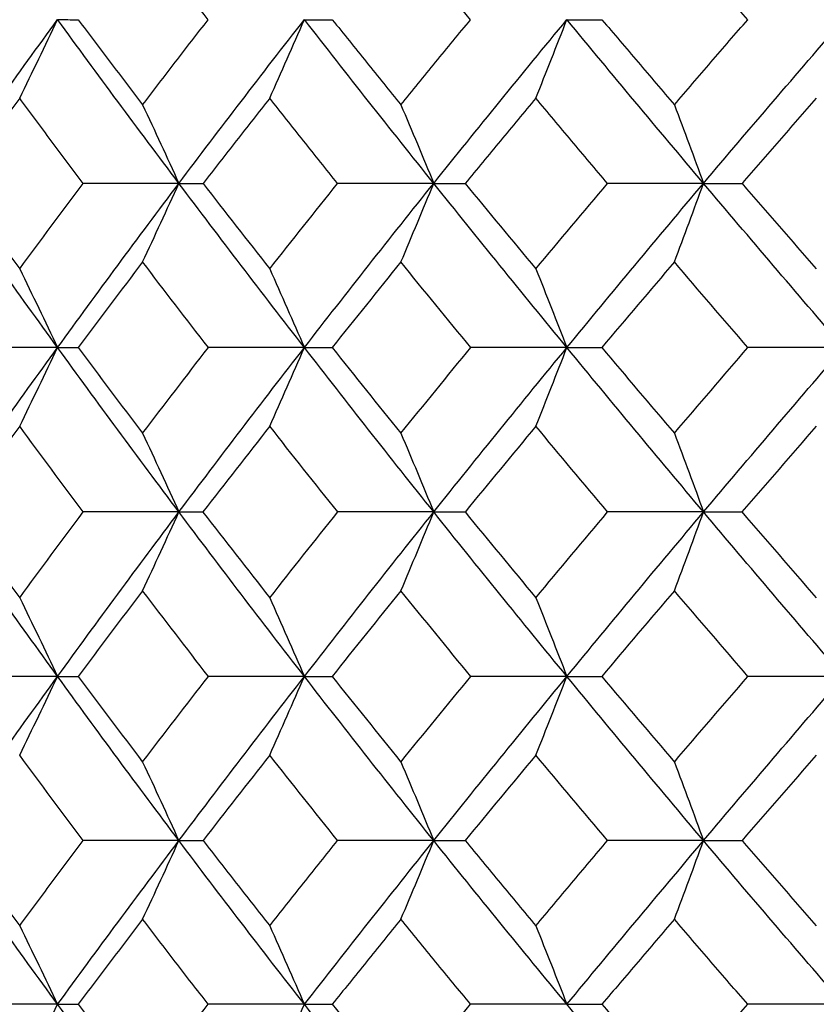
# Model space of a CAD drawing. Units: millimetres. Extents: x 182 to 763, y 258 to 1160.
# Drawn here: x 433 to 438, y 760 to 765 of the extents above; entities that cross this region are included whole.
import ezdxf

# ---------------------------------------------------------------- set-up
doc = ezdxf.new("R2010")
doc.units = ezdxf.units.MM
doc.header["$LTSCALE"] = 0.1
doc.linetypes.add('CENTER', pattern=[50.8, 31.75, -6.35, 6.35, -6.35])
doc.layers.get('Defpoints').update_dxf_attribs({"linetype": 'CENTER'})
doc.styles.add('BLAIR ITC', font='txt', dxfattribs={"height": 7})
doc.dimstyles.new('BLAIR ITC', dxfattribs={"dimtxt": 7, "dimasz": 7, "dimexe": 3.5, "dimexo": 2.5, "dimgap": 2, "dimtad": 0, "dimdec": 0, "dimdsep": 46, "dimtxsty": 'BLAIR ITC', "dimcen": 0.09, "dimclrd": 8, "dimclre": 8, "dimclrt": 256, "dimadec": 0, "dimazin": 0, "dimtfac": 1, "dimtdec": 0, "dimtmove": 0, "dimatfit": 3, "dimfxl": 1, "dimtfill": 1, "dimtolj": 1, "dimtzin": 0, "dimarcsym": 0})

# ---------------------------------------------------------------- blocks, each defined once
blk = doc.blocks.new('*D32')
at = {"color": 8, "lineweight": -2, "transparency": 16777216}
for p, q in [((218.6341, 938.7424), (218.6341, 1159.0972)), ((473.7341, 643.1547), (473.7341, 1159.0972)), ((225.6341, 1155.5972), (332.171, 1155.5972)), ((466.7341, 1155.5972), (360.1972, 1155.5972))]:
    blk.add_line(p, q, dxfattribs=at)
at = {"color": 8, "transparency": 16777216}
for points in [[(225.6341, 1156.7639), (225.6341, 1154.4305), (218.6341, 1155.5972)], [(466.7341, 1156.7639), (466.7341, 1154.4305), (473.7341, 1155.5972)]]:
    blk.add_solid(points, dxfattribs=at)
at = {"layer": 'Defpoints', "color": 0, "transparency": 16777216}
for p in [(473.7341, 1155.5972), (218.6341, 936.2424), (473.7341, 640.6547)]:
    blk.add_point(p, dxfattribs=at)
at = {"lineweight": 30, "transparency": 16777216, "insert": (346.1841, 1155.5972), "char_height": 7, "attachment_point": 5, "style": 'BLAIR ITC', "bg_fill": 3, "box_fill_scale": 1.1, "bg_fill_color": 256, "bg_fill_true_color": 13158600, "bg_fill_transparency": 0}
blk.add_mtext('\\A1;255', dxfattribs=at)
blk = doc.blocks.new('*D34')
at = {"color": 8, "lineweight": -2, "transparency": 16777216}
for p, q in [((448.7341, 803.3424), (448.7341, 819.0447)), ((363.7341, 718.3424), (348.0319, 718.3424))]:
    blk.add_line(p, q, dxfattribs=at)
for start, end in [(94.127036, 127.438988), (142.561012, 175.872964)]:
    blk.add_arc((448.7341, 718.3424), 97.2023, start, end, dxfattribs=at)
at = {"color": 8, "transparency": 16777216}
for points in [[(441.6966, 816.4585), (441.7807, 814.1267), (448.7341, 815.5447)], [(352.9498, 725.2959), (350.618, 725.3799), (351.5319, 718.3424)]]:
    blk.add_solid(points, dxfattribs=at)
at = {"layer": 'Defpoints', "color": 0, "transparency": 16777216}
for p in [(400.133, 802.5221), (448.7341, 800.8424), (366.2341, 718.3424), (488.7341, 718.3424), (448.7341, 680.3424)]:
    blk.add_point(p, dxfattribs=at)
at = {"lineweight": 30, "transparency": 16777216, "insert": (380.0017, 787.0748), "char_height": 7, "attachment_point": 5, "rotation": 45, "style": 'BLAIR ITC', "bg_fill": 3, "box_fill_scale": 1.1, "bg_fill_color": 256, "bg_fill_true_color": 13158600, "bg_fill_transparency": 0}
blk.add_mtext('\\A1;90°', dxfattribs=at)
blk = doc.blocks.new('*D35')
at = {"color": 8, "lineweight": -2, "transparency": 16777216}
for p, q in [((386.2341, 720.8424), (386.2341, 840.512)), ((473.7341, 643.1547), (473.7341, 840.512)), ((393.2341, 837.012), (406.5746, 837.012)), ((466.7341, 837.012), (426.6824, 837.012))]:
    blk.add_line(p, q, dxfattribs=at)
at = {"color": 8, "transparency": 16777216}
for points in [[(393.2341, 838.1787), (393.2341, 835.8453), (386.2341, 837.012)], [(466.7341, 838.1787), (466.7341, 835.8453), (473.7341, 837.012)]]:
    blk.add_solid(points, dxfattribs=at)
at = {"layer": 'Defpoints', "color": 0, "transparency": 16777216}
for p in [(473.7341, 837.012), (386.2341, 718.3424), (473.7341, 640.6547)]:
    blk.add_point(p, dxfattribs=at)
at = {"lineweight": 30, "transparency": 16777216, "insert": (416.6285, 837.012), "char_height": 7, "attachment_point": 5, "style": 'BLAIR ITC', "bg_fill": 3, "box_fill_scale": 1.1, "bg_fill_color": 256, "bg_fill_true_color": 13158600, "bg_fill_transparency": 0}
blk.add_mtext('\\A1;88', dxfattribs=at)

msp = doc.modelspace()

# ---------------------------------------------------------------- linework, layer by layer
at = {"lineweight": 30, "extrusion": (0, -2.22045e-16, -1)}
for centre, major_axis, ratio, start_param, end_param in [((460.3056, 762.1571), (-33.8399, 28.6862), 0.375016, -1.063953, -1.049384), ((462.0607, 762.3462), (34.6953, 28.4484), 0.418407, -2.015093, -1.987453), ((463.4959, 762.5556), (35.9139, 27.0896), 0.464217, -2.115893, -2.101418), ((458.8807, 762.3274), (33.0846, 29.877), 0.323167, -1.99742, -1.969644), ((458.8146, 762.5277), (33.1932, 29.4326), 0.32683, -2.028838, -2.014269), ((457.2613, 762.5277), (32.6442, 30.0403), 0.276628, -1.967712, -1.953143)]:
    msp.add_ellipse(centre, major_axis=major_axis, ratio=ratio, start_param=start_param, end_param=end_param, dxfattribs=at)
at = {"lineweight": 30, "extrusion": (-3.69779e-32, -2.22045e-16, -1)}
for centre, major_axis, ratio, start_param, end_param in [((458.8145, 762.1571), (-33.1931, 29.4323), 0.326828, -1.127322, -1.112753), ((461.9001, 762.3575), (34.4718, 28.2652), 0.418407, -1.987451, -1.959676), ((462.1607, 762.3425), (34.8308, 28.5595), 0.418407, -2.04264, -2.015087), ((460.6609, 762.5556), (34.3148, 29.0887), 0.375064, -1.980757, -1.966282), ((460.6694, 762.3425), (34.0803, 29.4509), 0.371934, -1.977233, -1.94968), ((463.5691, 762.3423), (35.6767, 27.4954), 0.462301, -2.138663, -2.111109), ((464.7651, 762.3387), (-36.469, 26.136), 0.503344, -1.013682, -0.986042), ((461.8761, 762.3274), (34.4718, 28.2652), 0.418407, -2.125598, -2.097823)]:
    msp.add_ellipse(centre, major_axis=major_axis, ratio=ratio, start_param=start_param, end_param=end_param, dxfattribs=at)
at = {"lineweight": 30, "extrusion": (-7.39557e-32, -2.22045e-16, -1)}
for centre, major_axis, ratio, start_param, end_param in [((457.2611, 762.1571), (-32.6441, 30.0401), 0.276626, -1.188449, -1.17388), ((462.0547, 762.3462), (-34.6953, 28.4484), 0.418407, -1.071412, -1.043772), ((462.0594, 762.5573), (34.9867, 28.1098), 0.420944, -2.019011, -2.004528), ((459.0216, 762.3462), (-33.2991, 30.0707), 0.323167, -1.19959, -1.17195), ((462.1553, 762.5535), (35.1117, 28.2109), 0.421015, -2.074549, -2.060088)]:
    msp.add_ellipse(centre, major_axis=major_axis, ratio=ratio, start_param=start_param, end_param=end_param, dxfattribs=at)
at = {"lineweight": 30, "extrusion": (-1.2326e-32, -2.22045e-16, -1)}
for centre, major_axis, ratio, start_param, end_param in [((465.7608, 762.3575), (37.2358, 24.5095), 0.541285, -2.203826, -2.176051), ((460.4144, 762.3575), (-33.7291, 29.1474), 0.371934, -1.109177, -1.081401), ((460.6608, 762.1293), (-34.3146, 29.0884), 0.375063, -1.175309, -1.160835), ((463.4583, 762.3387), (-35.538, 27.3885), 0.462301, -1.085664, -1.058024), ((459.0752, 762.5493), (33.5711, 29.7681), 0.32699, -1.972959, -1.958458), ((464.5689, 762.3274), (-36.2341, 25.9676), 0.503344, -1.041459, -1.013684)]:
    msp.add_ellipse(centre, major_axis=major_axis, ratio=ratio, start_param=start_param, end_param=end_param, dxfattribs=at)
at = {"lineweight": 30}
for centre, major_axis, ratio, start_param, end_param in [((402.2146, 797.6184), (-0.0276, 56.6387), 0.679172, -2.194251, -2.185116), ((406.3023, 797.6184), (-0.0258, 56.6387), 0.619491, -2.194202, -2.185067), ((410.6517, 797.6184), (-0.0244, 56.6387), 0.55599, -2.194159, -2.185024), ((463.1073, 762.5573), (35.6216, -27.3002), 0.454168, -2.154633, -2.14015), ((437.2276, 763.4526), (-32.7812, 0.0588), 0.019904, -1.481834, -1.466072), ((404.5408, 796.3312), (-0.0263, 56.0057), 0.649831, -2.193394, -2.184145), ((461.717, 762.5573), (34.7991, -28.3412), 0.410248, -2.086296, -2.071812), ((436.0263, 763.4526), (-32.7813, 0.0075), 0.019984, -1.56039, -1.544627), ((408.7326, 796.3312), (-0.0247, 56.0057), 0.588193, -2.193349, -2.184099), ((460.2468, 762.5573), (34.0705, -29.2131), 0.363798, -2.020938, -2.006455), ((434.9033, 763.4526), (-32.7813, -0.044), 0.01994, -1.638945, -1.623183), ((413.171, 796.3312), (-0.0234, 56.0057), 0.522928, -2.193308, -2.184059), ((458.7055, 762.5573), (33.4394, -29.9334), 0.315106, -1.958137, -1.943654), ((464.4021, 762.1356), (-36.5187, -26.068), 0.495251, -1.013114, -0.998612), ((463.1013, 762.1356), (-35.6092, -27.2973), 0.454124, -1.084851, -1.070349), ((461.7119, 762.1356), (-34.787, -28.3377), 0.410196, -1.153181, -1.138679), ((437.8499, 762.898), (-32.8704, 0.0426), 0.009887, -1.443117, -1.427407), ((402.8768, 795.0695), (-0.0258, 55.3896), 0.679156, -2.192962, -2.183601), ((463.1766, 762.5556), (35.7048, -27.3642), 0.454185, -2.126842, -2.112367), ((436.6046, 762.898), (-32.8705, 0.017), 0.009959, -1.52166, -1.505951), ((406.9066, 795.0695), (-0.0241, 55.3896), 0.619474, -2.192915, -2.183555), ((461.78, 762.5556), (34.8803, -28.4077), 0.410265, -2.058504, -2.044029), ((435.4341, 762.898), (-32.8705, -0.0087), 0.009969, -1.600204, -1.584494), ((411.1943, 795.0695), (-0.0228, 55.3896), 0.555973, -2.192874, -2.183514), ((460.303, 762.5556), (34.1499, -29.2816), 0.363815, -1.993146, -1.978671), ((434.3456, 762.898), (-32.8704, -0.0344), 0.009917, -1.678748, -1.663038), ((464.5215, 762.1313), (-36.6602, -26.1671), 0.495267, -0.985285, -0.970823), ((463.2105, 762.1313), (-35.7472, -27.4013), 0.454142, -1.057024, -1.042563), ((461.8103, 762.1313), (-34.9217, -28.4458), 0.410216, -1.125357, -1.110895), ((460.3294, 762.1313), (-34.1905, -29.3206), 0.363762, -1.190709, -1.176248), ((464.5191, 762.554), (36.6572, -26.1642), 0.49528, -2.170778, -2.156316), ((405.1346, 793.8761), (-0.0245, 54.8632), 0.649813, -2.19286, -2.183407), ((463.2084, 762.554), (35.7443, -27.3983), 0.454156, -2.099037, -2.084575), ((409.2704, 793.8761), (-0.023, 54.8632), 0.588173, -2.192816, -2.183364), ((461.8085, 762.554), (34.9189, -28.4428), 0.410231, -2.030704, -2.016241), ((413.6494, 793.8761), (-0.0218, 54.8632), 0.522908, -2.192778, -2.183326), ((460.3279, 762.554), (34.1877, -29.3176), 0.363778, -1.96535, -1.950888), ((463.1768, 762.1293), (-35.7049, -27.3645), 0.454186, -1.029227, -1.014752), ((461.7802, 762.1293), (-34.8804, -28.4079), 0.410266, -1.097565, -1.08309), ((460.3031, 762.1293), (-34.15, -29.2819), 0.363817, -1.162922, -1.148448), ((403.4178, 792.7448), (-0.0261, 54.4164), 0.679167, -2.193169, -2.183643), ((465.8372, 761.7869), (-32.8689, -0.3207), 0.002069, 0.206203, 0.221913), ((464.3995, 762.5505), (36.5151, -26.0638), 0.495283, -2.142997, -2.128494), ((407.3999, 792.7448), (-0.0244, 54.4164), 0.619486, -2.193121, -2.183595), ((466.5355, 761.7869), (-32.869, -0.3143), 0.002828, 0.28474, 0.300449), ((463.099, 762.5505), (35.6056, -27.2931), 0.454157, -2.071257, -2.056753), ((411.6369, 792.7448), (-0.0231, 54.4164), 0.555985, -2.193079, -2.183553), ((467.124, 761.7869), (-32.869, -0.3061), 0.003569, 0.363276, 0.378986), ((461.71, 762.5505), (34.7834, -28.3335), 0.410232, -2.002925, -1.988421), ((461.7172, 762.1275), (-34.7993, -28.3415), 0.41025, -1.069782, -1.055299), ((460.2469, 762.1275), (-34.0706, -29.2134), 0.3638, -1.135139, -1.120656), ((458.7057, 762.1275), (-33.4395, -29.9337), 0.315107, -1.19794, -1.183456), ((405.5865, 791.6694), (-0.0262, 54.038), 0.649843, -2.193762, -2.184178), ((466.1042, 761.2322), (-32.7751, -0.6353), 0.004886, 0.245977, 0.261739), ((409.6791, 791.6694), (-0.0246, 54.038), 0.588206, -2.193715, -2.184131), ((466.7489, 761.2322), (-32.7754, -0.6207), 0.006392, 0.324503, 0.340266), ((414.0124, 791.6694), (-0.0233, 54.038), 0.522942, -2.193673, -2.184089), ((467.2824, 761.2322), (32.7758, 0.6024), 0.007858, -2.738561, -2.722799), ((403.8799, 790.5995), (-0.0264, 53.6383), 0.679175, -2.194736, -2.185094), ((465.6137, 760.668), (-32.651, -0.9495), 0.006099, 0.207573, 0.223413), ((465.2466, 762.5278), (37.0865, -24.3441), 0.533393, -2.16283, -2.148261), ((407.8213, 790.5995), (-0.0247, 53.6383), 0.619494, -2.194687, -2.185044), ((466.3125, 760.668), (-32.6516, -0.931), 0.008361, 0.286082, 0.301922), ((464.0712, 762.5278), (36.1115, -25.7682), 0.495331, -2.087254, -2.072685), ((466.903, 760.668), (-32.6523, -0.9067), 0.010572, 0.364595, 0.380434), ((462.8014, 762.5278), (35.2122, -26.9842), 0.454214, -2.015504, -2.000936)]:
    msp.add_ellipse(centre, major_axis=major_axis, ratio=ratio, start_param=start_param, end_param=end_param, dxfattribs=at)
at = {"lineweight": 30, "extrusion": (-4.93038e-32, -2.22045e-16, -1)}
for centre, major_axis, ratio, start_param, end_param in [((461.8761, 762.3575), (-34.4718, 28.2652), 0.418407, -1.04377, -1.015994), ((460.5747, 762.3462), (-33.9478, 29.3364), 0.371934, -1.136819, -1.109179), ((467.2821, 763.4525), (32.7754, -0.6025), 0.00786, -2.738561, -2.722799), ((460.5953, 762.1344), (-34.221, 29.0103), 0.375138, -1.119772, -1.105268), ((459.0713, 762.1344), (-33.5666, 29.765), 0.326952, -1.183143, -1.168639), ((464.8863, 762.3425), (36.6114, 26.238), 0.503344, -2.183098, -2.155544), ((463.5691, 762.3425), (-35.6767, 27.4954), 0.462301, -1.030483, -1.00293), ((465.8372, 762.8979), (-32.8688, 0.3207), 0.002069, 0.206203, 0.221913), ((463.5693, 762.3425), (35.6767, 27.4954), 0.462301, -2.111116, -2.083562), ((467.124, 762.8979), (-32.869, 0.3062), 0.00357, 0.363276, 0.378986), ((405.1837, 730.8088), (0.0244, -54.8632), 0.649083, -2.192281, -2.182829), ((437.2152, 762.3426), (-32.9, 0), 0.000005, -1.482572, -1.46688), ((462.1606, 762.3423), (34.8308, 28.5595), 0.418407, -2.070187, -2.042634), ((436.0039, 762.3426), (-32.9, 0), 0.000005, -1.561112, -1.54542), ((460.693, 762.5535), (34.3574, 29.1248), 0.375143, -2.00852, -1.994058), ((460.6692, 762.3423), (34.0803, 29.4509), 0.371934, -2.00478, -1.977227), ((434.8711, 762.3426), (-32.9, 0), 0.000005, -1.639652, -1.623959), ((460.6694, 762.3423), (-34.0803, 29.4509), 0.371934, -1.191913, -1.164359), ((463.4526, 762.3387), (35.538, 27.3885), 0.462301, -2.166296, -2.138656), ((437.8498, 761.787), (-32.8704, -0.0426), 0.00989, -1.443117, -1.427407), ((436.6046, 761.787), (-32.8704, -0.017), 0.009962, -1.52166, -1.505951), ((435.4341, 761.787), (-32.8704, 0.0087), 0.009971, -1.600204, -1.584494), ((459.0216, 762.3387), (33.2991, 30.0707), 0.323167, -1.969642, -1.942002), ((434.3456, 761.787), (-32.8704, 0.0344), 0.00992, -1.678748, -1.663038), ((460.4144, 762.3274), (33.7291, 29.1474), 0.371934, -2.060191, -2.032416), ((436.0263, 761.2324), (-32.7809, -0.0075), 0.019989, -1.56039, -1.544627), ((437.8689, 760.6682), (-32.664, -0.1242), 0.029462, -1.441618, -1.425778)]:
    msp.add_ellipse(centre, major_axis=major_axis, ratio=ratio, start_param=start_param, end_param=end_param, dxfattribs=at)
at = {"lineweight": 30, "extrusion": (-3.77482e-32, -2.22045e-16, -1)}
msp.add_ellipse((465.6132, 764.0167), major_axis=(-32.6505, 0.9497), ratio=0.0061, start_param=0.207573, end_param=0.223413, dxfattribs=at)
at = {"lineweight": 30, "extrusion": (-9.86076e-32, -2.22045e-16, -1)}
msp.add_ellipse((464.5689, 762.3575), major_axis=(36.2341, 25.9676), ratio=0.503344, start_param=-2.127909, end_param=-2.100133, dxfattribs=at)
at = {"lineweight": 30, "extrusion": (-5.00742e-32, -2.22045e-16, -1)}
for centre, major_axis, ratio, start_param, end_param in [((466.312, 764.0167), (-32.651, 0.9311), 0.008363, 0.286082, 0.301922), ((466.5354, 762.8979), (-32.8689, 0.3144), 0.002828, 0.28474, 0.300449)]:
    msp.add_ellipse(centre, major_axis=major_axis, ratio=ratio, start_param=start_param, end_param=end_param, dxfattribs=at)
at = {"lineweight": 30, "extrusion": (-6.16298e-32, -2.22045e-16, -1)}
for centre, major_axis, ratio, start_param, end_param in [((463.2793, 762.3575), (35.3091, 27.2121), 0.462301, -2.055927, -2.028151), ((458.8807, 762.3575), (-33.0846, 29.877), 0.323167, -1.171948, -1.144173), ((464.7082, 762.5573), (36.7599, 25.7476), 0.504638, -2.16074, -2.146257), ((463.4583, 762.3462), (35.538, 27.3885), 0.462301, -2.083569, -2.055929), ((462.0462, 762.1344), (-34.9723, 28.1), 0.421011, -1.053743, -1.03924), ((462.1606, 762.3425), (-34.8308, 28.5595), 0.418407, -1.098959, -1.071405), ((460.6692, 762.3425), (-34.0803, 29.4509), 0.371934, -1.164366, -1.136812), ((463.5316, 762.1308), (-35.9554, 27.1206), 0.464277, -1.012399, -0.997937), ((460.6903, 762.1308), (-34.3541, 29.1224), 0.375126, -1.147539, -1.133077), ((464.8863, 762.3423), (-36.6114, 26.238), 0.503344, -0.986049, -0.958495), ((463.5348, 762.5535), (35.959, 27.1227), 0.464292, -2.143662, -2.1292), ((463.5693, 762.3423), (-35.6767, 27.4954), 0.462301, -1.058031, -1.030477), ((462.1607, 762.3423), (-34.8308, 28.5595), 0.418407, -1.126506, -1.098952), ((463.4957, 762.1293), (-35.9138, 27.0893), 0.464216, -1.040173, -1.025699), ((462.1195, 762.1293), (-35.0678, 28.1758), 0.420937, -1.109282, -1.094808), ((462.0507, 762.5493), (34.9772, 28.1026), 0.421047, -2.102363, -2.087861), ((460.5747, 762.3387), (33.9478, 29.3364), 0.371934, -2.032414, -2.004774), ((464.708, 762.1275), (-36.7598, 25.7473), 0.504636, -0.995334, -0.980851), ((463.4289, 762.1275), (-35.8306, 27.0254), 0.464221, -1.067953, -1.05347), ((462.0592, 762.1275), (-34.9866, 28.1095), 0.420943, -1.137063, -1.12258), ((465.7608, 762.3274), (-37.2358, 24.5095), 0.541285, -0.965542, -0.937766), ((463.2793, 762.3274), (-35.3091, 27.2121), 0.462301, -1.113442, -1.085666), ((461.9001, 762.3274), (-34.4718, 28.2652), 0.418407, -1.181917, -1.154141), ((465.6136, 762.3152), (-37.0649, 24.397), 0.541285, -0.993375, -0.965537), ((460.3058, 762.5277), (33.8401, 28.6865), 0.375018, -2.092207, -2.077638), ((464.4332, 762.3152), (-36.0678, 25.8484), 0.503344, -1.069293, -1.041454), ((463.1561, 762.3152), (-35.147, 27.0872), 0.462301, -1.141275, -1.113436)]:
    msp.add_ellipse(centre, major_axis=major_axis, ratio=ratio, start_param=start_param, end_param=end_param, dxfattribs=at)
at = {"lineweight": 30, "extrusion": (-4.69927e-32, -2.22045e-16, -1)}
msp.add_ellipse((466.9025, 764.0167), major_axis=(-32.6517, 0.9068), ratio=0.010573, start_param=0.364595, end_param=0.380435, dxfattribs=at)
at = {"lineweight": 30, "extrusion": (-4.93279e-32, -2.22045e-16, -1)}
for centre, major_axis, ratio, start_param, end_param in [((405.6389, 733.0154), (0.0261, -54.038), 0.649052, -2.193133, -2.18355), ((411.6922, 731.9401), (0.023, -54.4164), 0.555155, -2.192608, -2.183082)]:
    msp.add_ellipse(centre, major_axis=major_axis, ratio=ratio, start_param=start_param, end_param=end_param, dxfattribs=at)
at = {"lineweight": 30, "extrusion": (-4.92918e-32, -2.22045e-16, -1)}
for centre, major_axis, ratio, start_param, end_param in [((409.7348, 733.0154), (0.0246, -54.038), 0.587364, -2.19318, -2.183597), ((406.9582, 729.6153), (0.0241, -55.3896), 0.618714, -2.192376, -2.183016), ((408.7885, 728.3537), (0.0247, -56.0057), 0.587377, -2.192831, -2.183581), ((406.3574, 727.0665), (0.0258, -56.6387), 0.618697, -2.193638, -2.184503), ((410.71, 727.0665), (0.0244, -56.6387), 0.55515, -2.193681, -2.184546)]:
    msp.add_ellipse(centre, major_axis=major_axis, ratio=ratio, start_param=start_param, end_param=end_param, dxfattribs=at)
at = {"lineweight": 30, "extrusion": (-4.9352e-32, -2.22045e-16, -1)}
msp.add_ellipse((414.0711, 733.0154), major_axis=(0.0233, -54.038), ratio=0.522055, start_param=-2.193222, end_param=-2.183638, dxfattribs=at)
at = {"lineweight": 30, "extrusion": (-8.62817e-32, -2.22045e-16, -1)}
msp.add_ellipse((463.4526, 762.3462), major_axis=(-35.538, 27.3885), ratio=0.462301, start_param=-1.002936, end_param=-0.975296, dxfattribs=at)
at = {"lineweight": 30, "extrusion": (-1.2326e-31, -2.22045e-16, -1)}
msp.add_ellipse((464.7651, 762.3462), major_axis=(36.469, 26.136), ratio=0.503344, start_param=-2.155551, end_param=-2.127911, dxfattribs=at)
at = {"lineweight": 30, "extrusion": (-4.85334e-32, -2.22045e-16, -1)}
msp.add_ellipse((466.1038, 763.4525), major_axis=(-32.7748, 0.6354), ratio=0.004888, start_param=0.245976, end_param=0.261739, dxfattribs=at)
at = {"lineweight": 30, "extrusion": (1.2326e-32, -2.22045e-16, -1)}
for centre, major_axis, ratio, start_param, end_param in [((463.4291, 762.5573), (35.8308, 27.0257), 0.464222, -2.088121, -2.073638), ((462.1197, 762.5556), (35.0679, 28.1761), 0.420938, -2.046784, -2.032309)]:
    msp.add_ellipse(centre, major_axis=major_axis, ratio=ratio, start_param=start_param, end_param=end_param, dxfattribs=at)
at = {"lineweight": 30, "extrusion": (-4.31408e-32, -2.22045e-16, -1)}
msp.add_ellipse((466.7485, 763.4525), major_axis=(-32.775, 0.6209), ratio=0.006393, start_param=0.324503, end_param=0.340266, dxfattribs=at)
at = {"lineweight": 30, "extrusion": (-4.93158e-32, -2.22045e-16, -1)}
msp.add_ellipse((403.4666, 731.9401), major_axis=(0.0261, -54.4164), ratio=0.678434, start_param=-2.192518, end_param=-2.182992, dxfattribs=at)
at = {"lineweight": 30, "extrusion": (-4.93399e-32, -2.22045e-16, -1)}
for centre, major_axis, ratio, start_param, end_param in [((407.4521, 731.9401), (0.0244, -54.4164), 0.618702, -2.192566, -2.18304), ((413.7044, 730.8088), (0.0218, -54.8632), 0.522089, -2.192363, -2.18291), ((402.9251, 729.6153), (0.0258, -55.3896), 0.678445, -2.192329, -2.182969), ((413.23, 728.3537), (0.0234, -56.0057), 0.522069, -2.192871, -2.183622), ((402.2661, 727.0665), (0.0276, -56.6387), 0.67843, -2.193589, -2.184454)]:
    msp.add_ellipse(centre, major_axis=major_axis, ratio=ratio, start_param=start_param, end_param=end_param, dxfattribs=at)
at = {"lineweight": 30, "extrusion": (-2.46519e-31, -2.22045e-16, -1)}
msp.add_ellipse((462.1523, 762.1308), major_axis=(-35.1083, 28.2087), ratio=0.420999, start_param=-1.08151, end_param=-1.067048, dxfattribs=at)
at = {"lineweight": 30, "extrusion": (-4.92557e-32, -2.22045e-16, -1)}
for centre, major_axis, ratio, start_param, end_param in [((409.3225, 730.8088), (0.023, -54.8632), 0.587397, -2.192324, -2.182872), ((437.2276, 761.2324), (-32.7809, -0.0589), 0.019909, -1.481834, -1.466072)]:
    msp.add_ellipse(centre, major_axis=major_axis, ratio=ratio, start_param=start_param, end_param=end_param, dxfattribs=at)
at = {"lineweight": 30, "extrusion": (-4.93034e-32, -2.22045e-16, -1)}
for centre, major_axis, ratio, start_param, end_param in [((466.2315, 762.3423), (-32.9, 0.0002), 0.000001, 0.245304, 0.260996), ((467.4069, 762.3423), (32.9, -0.0002), 0.000002, -2.739209, -2.723517)]:
    msp.add_ellipse(centre, major_axis=major_axis, ratio=ratio, start_param=start_param, end_param=end_param, dxfattribs=at)
at = {"lineweight": 30, "extrusion": (-4.9304e-32, -2.22045e-16, -1)}
msp.add_ellipse((466.8751, 762.3423), major_axis=(-32.9, 0.0002), ratio=0.000002, start_param=0.323844, end_param=0.339536, dxfattribs=at)
at = {"lineweight": 30, "extrusion": (-4.92436e-32, -2.22045e-16, -1)}
msp.add_ellipse((411.2489, 729.6153), major_axis=(0.0228, -55.3896), ratio=0.555167, start_param=-2.192417, end_param=-2.183057, dxfattribs=at)
at = {"lineweight": 30, "extrusion": (3.69779e-32, -2.22045e-16, -1)}
msp.add_ellipse((462.0547, 762.3387), major_axis=(34.6953, 28.4484), ratio=0.418407, start_param=-2.097821, end_param=-2.070181, dxfattribs=at)
at = {"lineweight": 30, "extrusion": (-1.10934e-31, -2.22045e-16, -1)}
msp.add_ellipse((460.5996, 762.5493), major_axis=(34.2257, 29.0131), ratio=0.375175, start_param=-2.036332, end_param=-2.02183, dxfattribs=at)
at = {"lineweight": 30, "extrusion": (-2.46519e-32, -2.22045e-16, -1)}
msp.add_ellipse((462.0607, 762.3387), major_axis=(-34.6953, 28.4484), ratio=0.418407, start_param=-1.154139, end_param=-1.126499, dxfattribs=at)
at = {"lineweight": 30, "extrusion": (-4.92797e-32, -2.22045e-16, -1)}
msp.add_ellipse((404.5933, 728.3537), major_axis=(0.0262, -56.0057), ratio=0.649065, start_param=-2.192785, end_param=-2.183536, dxfattribs=at)
at = {"lineweight": 30, "extrusion": (-4.91112e-32, -2.22045e-16, -1)}
for centre, major_axis, ratio, start_param, end_param in [((434.9033, 761.2324), (-32.7809, 0.044), 0.019945, -1.638945, -1.623183), ((436.641, 760.6682), (-32.6642, -0.0483), 0.029669, -1.520192, -1.504352), ((435.4878, 760.6682), (-32.6643, 0.0279), 0.029694, -1.598767, -1.582927)]:
    msp.add_ellipse(centre, major_axis=major_axis, ratio=ratio, start_param=start_param, end_param=end_param, dxfattribs=at)
at = {"lineweight": 30, "extrusion": (-4.94001e-32, -2.22045e-16, -1)}
msp.add_ellipse((434.4162, 760.6682), major_axis=(-32.6641, 0.104), ratio=0.029535, start_param=-1.677341, end_param=-1.661501, dxfattribs=at)
at = {"lineweight": 30}
for points, knots in [([(433.7754, 764.9869), (433.8326, 764.9108), (433.89, 764.8346), (434.0054, 764.6823), (434.0634, 764.6061), (434.1215, 764.5299)], [-0.06478511, -0.06478511, -0.06478511, -0.06478511, -0.03239986, -0.03239986, -0.00000121, -0.00000121, -0.00000121, -0.00000121]), ([(434.1215, 764.5299), (434.1797, 764.6061), (434.2382, 764.6823), (434.3556, 764.8346), (434.4145, 764.9108), (434.4737, 764.9869)], [-0.064785, -0.064785, -0.064785, -0.064785, -0.03238569, -0.03238569, -0.000001, -0.000001, -0.000001, -0.000001]), ([(435.1402, 764.9869), (435.2012, 764.9108), (435.2625, 764.8346), (435.3854, 764.6823), (435.447, 764.6061), (435.5089, 764.5299)], [-0.06478511, -0.06478511, -0.06478511, -0.06478511, -0.03239986, -0.03239986, -0.00000121, -0.00000121, -0.00000121, -0.00000121]), ([(435.5089, 764.5299), (435.5708, 764.6061), (435.633, 764.6823), (435.7577, 764.8346), (435.8203, 764.9108), (435.8832, 764.9869)], [-0.064785, -0.064785, -0.064785, -0.064785, -0.03238569, -0.03238569, -0.000001, -0.000001, -0.000001, -0.000001]), ([(436.5888, 764.9869), (436.6533, 764.9108), (436.7179, 764.8346), (436.8476, 764.6823), (436.9127, 764.6061), (436.9779, 764.5299)], [-0.06478511, -0.06478511, -0.06478511, -0.06478511, -0.03239986, -0.03239986, -0.00000121, -0.00000121, -0.00000121, -0.00000121]), ([(436.9779, 764.5299), (437.0431, 764.6061), (437.1086, 764.6823), (437.2399, 764.8346), (437.3058, 764.9108), (437.3718, 764.9869)], [-0.064785, -0.064785, -0.064785, -0.064785, -0.03238569, -0.03238569, -0.000001, -0.000001, -0.000001, -0.000001]), ([(433.4611, 764.5655), (433.4048, 764.4892), (433.3487, 764.413), (433.2372, 764.2604), (433.1817, 764.184), (433.1265, 764.1077)], [-0.06490267, -0.06490267, -0.06490267, -0.06490267, -0.03245922, -0.03245922, -0.000001, -0.000001, -0.000001, -0.000001]), ([(433.8021, 764.1077), (433.7447, 764.184), (433.6877, 764.2604), (433.574, 764.413), (433.5174, 764.4892), (433.4611, 764.5655)], [-0.06490269, -0.06490269, -0.06490269, -0.06490269, -0.0324444, -0.0324444, -0.00000119, -0.00000119, -0.00000119, -0.00000119]), ([(434.8045, 764.5655), (434.7443, 764.4892), (434.6843, 764.413), (434.5649, 764.2604), (434.5054, 764.184), (434.4462, 764.1077)], [-0.06490267, -0.06490267, -0.06490267, -0.06490267, -0.03245922, -0.03245922, -0.000001, -0.000001, -0.000001, -0.000001]), ([(435.1687, 764.1077), (435.1075, 764.184), (435.0466, 764.2604), (434.9252, 764.413), (434.8647, 764.4892), (434.8045, 764.5655)], [-0.06490269, -0.06490269, -0.06490269, -0.06490269, -0.0324444, -0.0324444, -0.00000119, -0.00000119, -0.00000119, -0.00000119]), ([(436.2338, 764.5655), (436.17, 764.4892), (436.1065, 764.413), (435.9799, 764.2604), (435.9168, 764.184), (435.8539, 764.1077)], [-0.06490267, -0.06490267, -0.06490267, -0.06490267, -0.03245922, -0.03245922, -0.000001, -0.000001, -0.000001, -0.000001]), ([(436.6189, 764.1077), (436.5543, 764.184), (436.4899, 764.2604), (436.3615, 764.413), (436.2976, 764.4892), (436.2338, 764.5655)], [-0.06490269, -0.06490269, -0.06490269, -0.06490269, -0.0324444, -0.0324444, -0.00000119, -0.00000119, -0.00000119, -0.00000119]), ([(437.7401, 764.5655), (437.6732, 764.4892), (437.6065, 764.413), (437.4735, 764.2604), (437.4072, 764.184), (437.3411, 764.1077)], [-0.06490267, -0.06490267, -0.06490267, -0.06490267, -0.03245922, -0.03245922, -0.000001, -0.000001, -0.000001, -0.000001]), ([(433.1265, 760.5772), (433.1817, 760.5008), (433.2372, 760.4245), (433.3487, 760.2719), (433.4048, 760.1956), (433.4611, 760.1194)], [-0.06490269, -0.06490269, -0.06490269, -0.06490269, -0.0324444, -0.0324444, -0.00000119, -0.00000119, -0.00000119, -0.00000119]), ([(433.4611, 760.1194), (433.5174, 760.1956), (433.574, 760.2719), (433.6877, 760.4245), (433.7447, 760.5008), (433.8021, 760.5772)], [-0.06490267, -0.06490267, -0.06490267, -0.06490267, -0.03245922, -0.03245922, -0.000001, -0.000001, -0.000001, -0.000001]), ([(434.4462, 760.5772), (434.5054, 760.5008), (434.5649, 760.4245), (434.6843, 760.2719), (434.7443, 760.1956), (434.8045, 760.1194)], [-0.06490269, -0.06490269, -0.06490269, -0.06490269, -0.0324444, -0.0324444, -0.00000119, -0.00000119, -0.00000119, -0.00000119]), ([(434.8045, 760.1194), (434.8647, 760.1956), (434.9252, 760.2719), (435.0466, 760.4245), (435.1075, 760.5008), (435.1687, 760.5772)], [-0.06490267, -0.06490267, -0.06490267, -0.06490267, -0.03245922, -0.03245922, -0.000001, -0.000001, -0.000001, -0.000001]), ([(435.8539, 760.5772), (435.9168, 760.5008), (435.9799, 760.4245), (436.1065, 760.2719), (436.17, 760.1956), (436.2338, 760.1194)], [-0.06490269, -0.06490269, -0.06490269, -0.06490269, -0.0324444, -0.0324444, -0.00000119, -0.00000119, -0.00000119, -0.00000119]), ([(436.2338, 760.1194), (436.2976, 760.1956), (436.3615, 760.2719), (436.4899, 760.4245), (436.5543, 760.5008), (436.6189, 760.5772)], [-0.06490267, -0.06490267, -0.06490267, -0.06490267, -0.03245922, -0.03245922, -0.000001, -0.000001, -0.000001, -0.000001]), ([(437.3411, 760.5772), (437.4072, 760.5008), (437.4735, 760.4245), (437.6065, 760.2719), (437.6732, 760.1956), (437.7401, 760.1194)], [-0.06490269, -0.06490269, -0.06490269, -0.06490269, -0.0324444, -0.0324444, -0.00000119, -0.00000119, -0.00000119, -0.00000119]), ([(434.1215, 760.155), (434.0634, 760.0787), (434.0054, 760.0025), (433.89, 759.8502), (433.8326, 759.7741), (433.7754, 759.698)], [-0.064785, -0.064785, -0.064785, -0.064785, -0.03238569, -0.03238569, -0.000001, -0.000001, -0.000001, -0.000001]), ([(434.4737, 759.698), (434.4145, 759.7741), (434.3556, 759.8502), (434.2382, 760.0025), (434.1797, 760.0787), (434.1215, 760.155)], [-0.06478511, -0.06478511, -0.06478511, -0.06478511, -0.03239986, -0.03239986, -0.00000121, -0.00000121, -0.00000121, -0.00000121]), ([(435.5089, 760.155), (435.447, 760.0787), (435.3854, 760.0025), (435.2625, 759.8502), (435.2012, 759.7741), (435.1402, 759.698)], [-0.064785, -0.064785, -0.064785, -0.064785, -0.03238569, -0.03238569, -0.000001, -0.000001, -0.000001, -0.000001]), ([(435.8832, 759.698), (435.8203, 759.7741), (435.7577, 759.8502), (435.633, 760.0025), (435.5708, 760.0787), (435.5089, 760.155)], [-0.06478511, -0.06478511, -0.06478511, -0.06478511, -0.03239986, -0.03239986, -0.00000121, -0.00000121, -0.00000121, -0.00000121]), ([(436.9779, 760.155), (436.9127, 760.0787), (436.8476, 760.0025), (436.7179, 759.8502), (436.6533, 759.7741), (436.5888, 759.698)], [-0.064785, -0.064785, -0.064785, -0.064785, -0.03238569, -0.03238569, -0.000001, -0.000001, -0.000001, -0.000001]), ([(437.3718, 759.698), (437.3058, 759.7741), (437.2399, 759.8502), (437.1086, 760.0025), (437.0431, 760.0787), (436.9779, 760.155)], [-0.06478511, -0.06478511, -0.06478511, -0.06478511, -0.03239986, -0.03239986, -0.00000121, -0.00000121, -0.00000121, -0.00000121])]:
    msp.add_open_spline(points, degree=3, knots=knots, dxfattribs=at)

# ---------------------------------------------------------------- next in the draw order: dimensions: what is measured, and where the dimension line sits
dim = msp.add_linear_dim(base=(473.7341, 1155.5972), p1=(218.6341, 936.2424), p2=(473.7341, 640.6547), dimstyle='BLAIR ITC', dxfattribs=at)
dim.commit()
dim.dimension.update_dxf_attribs({"geometry": '*D32', "text_midpoint": (346.1841, 1155.5972)})

# ---------------------------------------------------------------- next in the draw order: dimensions: what is measured, and where the dimension line sits
dim = msp.add_angular_dim_2l(base=(400.133, 802.5221), line1=((488.7341, 718.3424), (366.2341, 718.3424)), line2=((448.7341, 680.3424), (448.7341, 800.8424)), dimstyle='BLAIR ITC', dxfattribs=at)
dim.commit()
dim.dimension.update_dxf_attribs({"geometry": '*D34', "text_midpoint": (380.0017, 787.0748)})

# ---------------------------------------------------------------- next in the draw order: dimensions: what is measured, and where the dimension line sits
dim = msp.add_linear_dim(base=(473.7341170699, 837.0120020834), p1=(386.2341170699, 718.3424286026), p2=(473.7341170699, 640.6547361293), dimstyle='BLAIR ITC', dxfattribs=at)
dim.commit()
dim.dimension.update_dxf_attribs({"geometry": '*D35', "text_midpoint": (416.6285147915, 837.0120020834), "dimtype": 160})

doc.saveas('drawing.dxf')
